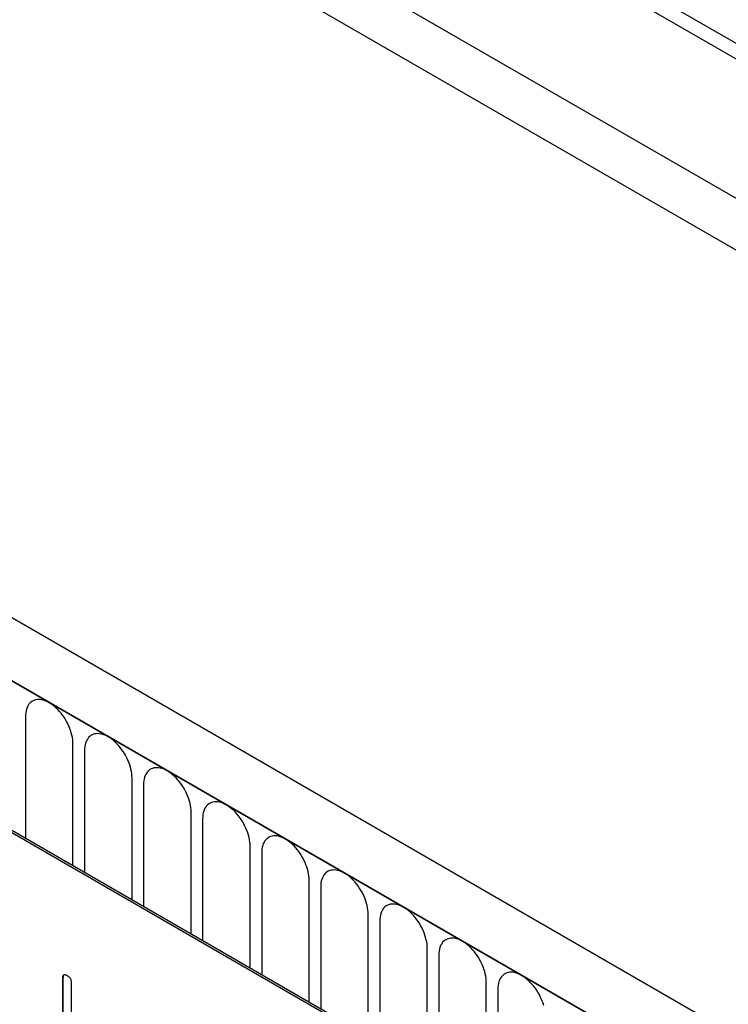
# Model space of a CAD drawing. Units: millimetres. Extents: x 75 to 2100, y 0 to 1460.
# Drawn here: x 782 to 830, y 221 to 287 of the extents above; entities that cross this region are included whole.
import ezdxf

# ---------------------------------------------------------------- set-up
doc = ezdxf.new("R2010")
doc.units = ezdxf.units.MM
doc.header["$LTSCALE"] = 5
doc.layers.get('0').update_dxf_attribs({"color": 1})
doc.layers.add('132306', color=7, linetype='Continuous')

# ---------------------------------------------------------------- blocks, each defined once
blk = doc.blocks.new('1037901-M_005_ISO_view')
for p, q in [((434.549, -44.136), (-229.235, 339.058)), ((-250.991, 337.878), (456.116, -70.326)), ((434.549, -45.172), (-229.424, 338.132)), ((374.889, -75.674), (-330.804, 331.714)), ((372.677, -78.586), (-333.722, 329.21)), ((-333.369, 329.006), (372.324, -78.382)), ((434.395, -54.358), (-229.27, 328.768)), ((434.395, -54.358), (-229.27, 328.768)), ((332.584, -65.546), (267.531, -27.991)), ((332.726, -65.464), (267.672, -27.909)), ((306.346, -42.131), (306.346, -50.235)), ((309.502, -52.057), (309.502, -43.953)), ((310.27, -44.396), (310.27, -52.501)), ((313.427, -54.323), (313.427, -46.219)), ((314.195, -46.662), (314.195, -54.766)), ((317.351, -56.588), (317.351, -48.484)), ((318.119, -48.927), (318.119, -57.032)), ((321.276, -58.854), (321.276, -50.75)), ((322.044, -51.193), (322.044, -59.297)), ((325.2, -61.119), (325.2, -53.015)), ((325.968, -53.458), (325.968, -61.563)), ((329.125, -63.385), (329.125, -55.281)), ((329.892, -55.724), (329.892, -63.828)), ((333.049, -65.679), (333.049, -57.546)), ((333.817, -57.99), (333.817, -66.443)), ((308.861, -59.485), (308.826, -59.505)), ((308.826, -64.731), (308.826, -59.505)), ((308.861, -64.711), (308.861, -59.485)), ((309.391, -59.832), (309.391, -65.058)), ((336.973, -81.042), (336.973, -59.812)), ((337.741, -60.255), (337.741, -81.485))]:
    blk.add_line(p, q)
at = {"flags": 128}
for points in [[(309.502, -43.953), (309.498, -43.814), (309.485, -43.671), (309.463, -43.525), (309.432, -43.375), (309.393, -43.224), (309.346, -43.072), (309.291, -42.92), (309.228, -42.768), (309.158, -42.618), (309.081, -42.47), (308.998, -42.326), (308.908, -42.185), (308.813, -42.049), (308.713, -41.919), (308.609, -41.795), (308.501, -41.678), (308.389, -41.569), (308.275, -41.468), (308.159, -41.376), (308.042, -41.293), (307.924, -41.219), (307.806, -41.156), (307.689, -41.104), (307.573, -41.062), (307.459, -41.032), (307.347, -41.013), (307.239, -41.005), (307.135, -41.008), (307.035, -41.023), (306.94, -41.049), (306.851, -41.086), (306.767, -41.134), (306.69, -41.193), (306.62, -41.262), (306.557, -41.342), (306.502, -41.43), (306.455, -41.528), (306.416, -41.634), (306.385, -41.748), (306.363, -41.869), (306.35, -41.997), (306.346, -42.131)], [(313.427, -46.219), (313.422, -46.08), (313.409, -45.937), (313.387, -45.79), (313.357, -45.641), (313.318, -45.49), (313.271, -45.338), (313.215, -45.185), (313.153, -45.034), (313.082, -44.883), (313.006, -44.736), (312.922, -44.591), (312.833, -44.451), (312.738, -44.315), (312.638, -44.185), (312.533, -44.061), (312.425, -43.944), (312.314, -43.834), (312.2, -43.733), (312.084, -43.641), (311.966, -43.558), (311.849, -43.485), (311.731, -43.422), (311.613, -43.369), (311.497, -43.328), (311.383, -43.297), (311.272, -43.278), (311.164, -43.27), (311.059, -43.274), (310.959, -43.288), (310.864, -43.314), (310.775, -43.352), (310.692, -43.4), (310.615, -43.459), (310.544, -43.528), (310.482, -43.607), (310.427, -43.696), (310.379, -43.793), (310.34, -43.9), (310.31, -44.014), (310.288, -44.135), (310.275, -44.263), (310.27, -44.396)], [(317.351, -48.484), (317.347, -48.345), (317.334, -48.202), (317.312, -48.056), (317.281, -47.906), (317.242, -47.755), (317.195, -47.603), (317.14, -47.451), (317.077, -47.299), (317.007, -47.149), (316.93, -47.001), (316.846, -46.857), (316.757, -46.716), (316.662, -46.58), (316.562, -46.45), (316.458, -46.326), (316.35, -46.209), (316.238, -46.1), (316.124, -45.999), (316.008, -45.907), (315.891, -45.824), (315.773, -45.75), (315.655, -45.687), (315.538, -45.635), (315.422, -45.593), (315.308, -45.563), (315.196, -45.544), (315.088, -45.536), (314.984, -45.539), (314.884, -45.554), (314.789, -45.58), (314.699, -45.617), (314.616, -45.665), (314.539, -45.724), (314.469, -45.794), (314.406, -45.873), (314.351, -45.961), (314.304, -46.059), (314.265, -46.165), (314.234, -46.279), (314.212, -46.4), (314.199, -46.528), (314.195, -46.662)], [(321.276, -50.75), (321.271, -50.611), (321.258, -50.468), (321.236, -50.321), (321.206, -50.172), (321.167, -50.021), (321.119, -49.869), (321.064, -49.716), (321.001, -49.565), (320.931, -49.415), (320.854, -49.267), (320.771, -49.122), (320.681, -48.982), (320.587, -48.846), (320.487, -48.716), (320.382, -48.592), (320.274, -48.475), (320.163, -48.366), (320.049, -48.264), (319.933, -48.172), (319.815, -48.089), (319.697, -48.016), (319.579, -47.953), (319.462, -47.901), (319.346, -47.859), (319.232, -47.828), (319.121, -47.809), (319.013, -47.801), (318.908, -47.805), (318.808, -47.819), (318.713, -47.846), (318.624, -47.883), (318.54, -47.931), (318.463, -47.99), (318.393, -48.059), (318.331, -48.138), (318.275, -48.227), (318.228, -48.325), (318.189, -48.431), (318.159, -48.545), (318.137, -48.666), (318.124, -48.794), (318.119, -48.927)], [(325.2, -53.015), (325.196, -52.876), (325.183, -52.733), (325.161, -52.587), (325.13, -52.438), (325.091, -52.286), (325.044, -52.134), (324.989, -51.982), (324.926, -51.83), (324.856, -51.68), (324.779, -51.532), (324.695, -51.388), (324.606, -51.247), (324.511, -51.111), (324.411, -50.981), (324.307, -50.857), (324.198, -50.74), (324.087, -50.631), (323.973, -50.53), (323.857, -50.438), (323.74, -50.355), (323.622, -50.282), (323.504, -50.219), (323.387, -50.166), (323.271, -50.124), (323.157, -50.094), (323.045, -50.075), (322.937, -50.067), (322.833, -50.07), (322.733, -50.085), (322.638, -50.111), (322.548, -50.148), (322.465, -50.197), (322.388, -50.255), (322.318, -50.325), (322.255, -50.404), (322.2, -50.492), (322.153, -50.59), (322.114, -50.696), (322.083, -50.81), (322.061, -50.931), (322.048, -51.059), (322.044, -51.193)], [(329.125, -55.281), (329.12, -55.142), (329.107, -54.999), (329.085, -54.852), (329.054, -54.703), (329.015, -54.552), (328.968, -54.4), (328.913, -54.247), (328.85, -54.096), (328.78, -53.946), (328.703, -53.798), (328.62, -53.653), (328.53, -53.513), (328.435, -53.377), (328.335, -53.247), (328.231, -53.123), (328.123, -53.006), (328.012, -52.897), (327.898, -52.795), (327.782, -52.703), (327.664, -52.62), (327.546, -52.547), (327.428, -52.484), (327.311, -52.432), (327.195, -52.39), (327.081, -52.359), (326.97, -52.34), (326.862, -52.332), (326.757, -52.336), (326.657, -52.35), (326.562, -52.377), (326.473, -52.414), (326.389, -52.462), (326.312, -52.521), (326.242, -52.59), (326.179, -52.669), (326.124, -52.758), (326.077, -52.856), (326.038, -52.962), (326.008, -53.076), (325.986, -53.197), (325.972, -53.325), (325.968, -53.458)], [(333.049, -57.546), (333.045, -57.408), (333.031, -57.264), (333.009, -57.118), (332.979, -56.969), (332.94, -56.817), (332.893, -56.665), (332.838, -56.513), (332.775, -56.361), (332.705, -56.211), (332.628, -56.063), (332.544, -55.919), (332.455, -55.778), (332.36, -55.643), (332.26, -55.512), (332.156, -55.388), (332.047, -55.271), (331.936, -55.162), (331.822, -55.061), (331.706, -54.969), (331.589, -54.886), (331.471, -54.813), (331.353, -54.75), (331.236, -54.697), (331.12, -54.656), (331.006, -54.625), (330.894, -54.606), (330.786, -54.598), (330.682, -54.601), (330.582, -54.616), (330.487, -54.642), (330.397, -54.679), (330.314, -54.728), (330.237, -54.786), (330.167, -54.856), (330.104, -54.935), (330.049, -55.023), (330.002, -55.121), (329.963, -55.227), (329.932, -55.341), (329.91, -55.463), (329.897, -55.59), (329.892, -55.724)], [(336.973, -59.812), (336.969, -59.673), (336.956, -59.53), (336.934, -59.383), (336.903, -59.234), (336.864, -59.083), (336.817, -58.931), (336.762, -58.778), (336.699, -58.627), (336.629, -58.477), (336.552, -58.329), (336.469, -58.184), (336.379, -58.044), (336.284, -57.908), (336.184, -57.778), (336.08, -57.654), (335.972, -57.537), (335.86, -57.428), (335.746, -57.327), (335.63, -57.234), (335.513, -57.151), (335.395, -57.078), (335.277, -57.015), (335.16, -56.963), (335.044, -56.921), (334.93, -56.891), (334.819, -56.871), (334.71, -56.863), (334.606, -56.867), (334.506, -56.882), (334.411, -56.908), (334.322, -56.945), (334.238, -56.993), (334.161, -57.052), (334.091, -57.121), (334.028, -57.2), (333.973, -57.289), (333.926, -57.387), (333.887, -57.493), (333.856, -57.607), (333.835, -57.728), (333.821, -57.856), (333.817, -57.99)], [(340.789, -61.349), (340.742, -61.196), (340.686, -61.044), (340.624, -60.892), (340.554, -60.742), (340.477, -60.594), (340.393, -60.45), (340.304, -60.309), (340.209, -60.174), (340.109, -60.043), (340.004, -59.919), (339.896, -59.803), (339.785, -59.693), (339.671, -59.592), (339.555, -59.5), (339.438, -59.417), (339.32, -59.344), (339.202, -59.281), (339.084, -59.228), (338.968, -59.187), (338.854, -59.156), (338.743, -59.137), (338.635, -59.129), (338.53, -59.132), (338.431, -59.147), (338.336, -59.173), (338.246, -59.21), (338.163, -59.259), (338.086, -59.318), (338.016, -59.387), (337.953, -59.466), (337.898, -59.555), (337.85, -59.652), (337.811, -59.758), (337.781, -59.872), (337.759, -59.994), (337.746, -60.121), (337.741, -60.255)]]:
    blk.add_lwpolyline(points, dxfattribs=at)
for points, knots in [([(308.826, -59.505), (308.827, -59.481), (308.829, -59.433), (308.842, -59.367), (308.871, -59.317), (308.916, -59.287), (308.976, -59.286), (309.041, -59.305), (309.086, -59.33), (309.108, -59.342)], [0, 0, 0, 0, 0.140104, 0.280153, 0.42014, 0.56001, 0.706478, 0.853243, 1, 1, 1, 1]), ([(308.861, -59.485), (308.862, -59.461), (308.864, -59.412), (308.878, -59.348), (308.897, -59.306), (308.917, -59.294), (308.921, -59.292)], [0, 0, 0, 0, 0.304506, 0.608892, 0.913143, 1, 1, 1, 1]), ([(309.108, -59.342), (309.13, -59.355), (309.173, -59.38), (309.236, -59.435), (309.295, -59.5), (309.343, -59.581), (309.373, -59.668), (309.39, -59.753), (309.391, -59.806), (309.391, -59.832)], [0, 0, 0, 0, 0.140146, 0.280224, 0.419912, 0.560288, 0.706381, 0.853225, 1, 1, 1, 1])]:
    blk.add_open_spline(points, degree=3, knots=knots)

msp = doc.modelspace()

# ---------------------------------------------------------------- block references
at = {"layer": '132306'}
msp.add_blockref('1037901-M_005_ISO_view', (476.483, 282.432), dxfattribs=at)

doc.saveas('drawing.dxf')
